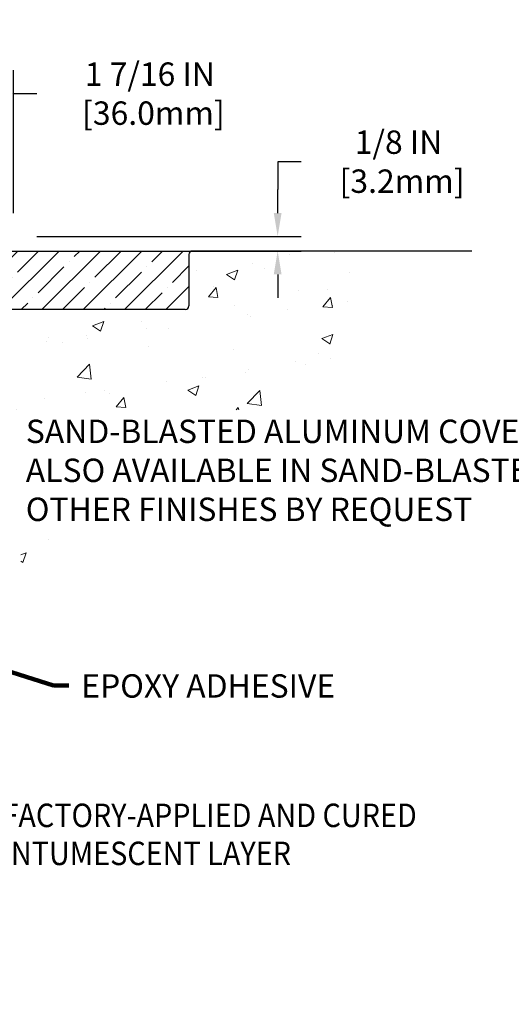
# Model space of a CAD drawing. Extents: x 59 to 3254, y -34 to 1977.
# Drawn here: x 82 to 87, y -23 to -15 of the extents above; entities that cross this region are included whole.
import ezdxf

# ---------------------------------------------------------------- set-up
doc = ezdxf.new("R2010")
doc.units = 0
doc.header["$LTSCALE"] = 5
doc.header["$MEASUREMENT"] = 0
doc.linetypes.add('PHANTOMX2', pattern=[5, 2.5, -0.5, 0.5, -0.5, 0.5, -0.5])
doc.layers.get('DEFPOINTS').update_dxf_attribs({"linetype": 'CONTINUOUS'})
for name, color, linetype, lineweight in [('CONCRETE - H', 130, 'CONTINUOUS', 9), ('CONCRETE - L', 132, 'PHANTOMX2', 30), ('DIMS', 50, 'CONTINUOUS', 25), ('NOSING - H', 5, 'CONTINUOUS', 9), ('TEXT - 4', 241, 'CONTINUOUS', 25)]:
    doc.layers.add(name, color=color, linetype=linetype, lineweight=lineweight)
doc.layers.add('NOSING - L', color=5, linetype='CONTINUOUS')
doc.styles.add('ROMANS', font='romans', dxfattribs={"width": 0.9})
doc.dimstyles.get("Standard").update_dxf_attribs({"dimtxt": 0.18, "dimasz": 0.18, "dimexe": 0.18, "dimexo": 0.0625, "dimgap": 0.09, "dimtad": 0, "dimtih": 1, "dimtoh": 1, "dimdec": 4, "dimzin": 0, "dimdsep": 46, "dimtxsty": 'Standard', "dimcen": 0.09, "dimadec": 0, "dimazin": 0, "dimtfac": 1, "dimtdec": 4, "dimtofl": 0, "dimtmove": 0, "dimatfit": 3, "dimfxl": 1, "dimtolj": 1, "dimtzin": 0, "dimarcsym": 0})

# ---------------------------------------------------------------- blocks, each defined once
blk = doc.blocks.new('*D5')
at = {"layer": 'DEFPOINTS', "color": 0, "transparency": 16777216}
for p in [(80.88246520058529, -15.66611931156781), (80.88246520058529, -16.63668358255932), (82.30028565548855, -16.88668358255934)]:
    blk.add_point(p, dxfattribs=at)
at = {"layer": 'DIMS', "color": 0, "lineweight": -2, "transparency": 16777216}
for p, q in [((80.88246520058529, -16.43668358255932), (80.88246520058529, -15.46611931156781)), ((82.30028565548855, -16.68668358255934), (82.30028565548855, -15.46611931156781)), ((81.08246520058529, -15.66611931156781), (82.10028565548855, -15.66611931156781)), ((82.30028565548855, -15.66611931156781), (82.50028565548855, -15.66611931156781))]:
    blk.add_line(p, q, dxfattribs=at)
at = {"layer": 'DIMS', "color": 0, "transparency": 16777216}
for points in [[(81.08246520058529, -15.63278597823448), (81.08246520058529, -15.69945264490114), (80.88246520058529, -15.66611931156781)], [(82.10028565548855, -15.63278597823448), (82.10028565548855, -15.69945264490114), (82.30028565548855, -15.66611931156781)]]:
    blk.add_solid(points, dxfattribs=at)
at = {"layer": 'DIMS', "color": 0, "transparency": 16777216, "insert": (83.46695232215522, -15.66611931156781), "char_height": 0.2, "attachment_point": 5}
blk.add_mtext('\\A1;1 7/16 IN\\P [36.0mm]', dxfattribs=at)
blk = doc.blocks.new('*D11')
at = {"layer": 'DEFPOINTS', "color": 0, "transparency": 16777216}
for p in [(82.30028565548855, -16.88668358255934), (82.30028565548855, -17.01168358255889), (84.55991308761891, -17.01168358255889)]:
    blk.add_point(p, dxfattribs=at)
at = {"layer": 'DIMS', "color": 0, "lineweight": -2, "transparency": 16777216}
for p, q in [((84.75991308761891, -16.2478940879798), (84.55991308761891, -16.2478940879798)), ((84.55991308761891, -16.2478940879798), (84.55991308761891, -16.48668358255934)), ((84.55991308761891, -16.68668358255934), (84.55991308761891, -16.48668358255934)), ((82.50028565548855, -16.88668358255934), (84.75991308761891, -16.88668358255934)), ((82.50028565548855, -17.01168358255889), (84.75991308761891, -17.01168358255889)), ((84.55991308761891, -17.21168358255889), (84.55991308761891, -17.41168358255889))]:
    blk.add_line(p, q, dxfattribs=at)
at = {"layer": 'DIMS', "color": 0, "transparency": 16777216}
for points in [[(84.52657975428558, -16.68668358255934), (84.59324642095224, -16.68668358255934), (84.55991308761891, -16.88668358255934)], [(84.52657975428558, -17.21168358255889), (84.59324642095224, -17.21168358255889), (84.55991308761891, -17.01168358255889)]]:
    blk.add_solid(points, dxfattribs=at)
at = {"layer": 'DIMS', "color": 0, "transparency": 16777216, "insert": (85.59324642095224, -16.24789408797979), "char_height": 0.2, "attachment_point": 5}
blk.add_mtext('\\A1;1/8 IN\\P [3.2mm]', dxfattribs=at)

msp = doc.modelspace()

# ---------------------------------------------------------------- hatches: boundary and pattern name
at = {"layer": 'CONCRETE - H'}
h = msp.add_hatch(dxfattribs=at)
h.set_pattern_fill('AR-CONC', color=256, scale=0.1363636363636364, style=0)
h.set_pattern_definition([(49.99999999999999, (19.885404568189, -29.96235039730163), (0.9780820671828455, -0.08557109315808423), [0.1022727272727273, -1.125]), (355, (19.885404568189, -29.96235039730163), (-0.1892063640177273, 1.025716545954561), [0.0818181818181818, -0.8999999999999999]), (100.4514, (19.96691140455263, -29.96948131548345), (0.7888764296100294, 0.9401448300831184), [0.08691844090909091, -0.9561028799999999]), (46.18420000000001, (19.885404568189, -29.68962312457436), (1.455328702671333, -0.2257077468122974), [0.1534090909090909, -1.6875]), (96.6356, (20.00668194773445, -29.70843217957436), (1.274540053020959, 1.328342551227875), [0.1303776654545454, -1.434154090909091]), (351.1842, (19.885404568189, -29.68962312457436), (1.27453901609131, 1.328343546716352), [0.1227272727272727, -1.35]), (21, (20.02176820455263, -29.75780494275618), (0.8139641619797204, -0.5490257599981893), [0.1022727272727273, -1.125]), (326.0000000000001, (20.02176820455263, -29.75780494275618), (0.3317936344385205, 0.9888409705184359), [0.0818181818181818, -0.8999999999999999]), (71.4514, (20.08959852227991, -29.80355713275618), (1.14575812988385, 0.4398143136953896), [0.08691844090909091, -0.9561028799999999]), (37.50000000000001, (19.885404568189, -29.96235039730163), (0.01658162088721455, 0.4539461643154247), [0, -0.8890909090909089, 0, -0.9136363636363636, 0, -0.9034090909090908]), (7.499999999999999, (19.885404568189, -29.96235039730163), (0.3587311874211117, 0.5378341525668549), [0, -0.5209090909090909, 0, -0.8686363636363635, 0, -0.3443181818181818]), (327.5, (19.58131365909809, -29.96235039730163), (0.7279396856896487, -0.03075664327415427), [0, -0.3409090909090909, 0, -1.063636363636363, 0, -1.411363636363636]), (317.5, (19.44495002273445, -29.96235039730163), (0.7952538672850721, 0.136506794089524), [0, -0.4431818181818181, 0, -0.7063636363636363, 0, -1.002272727272727])])
h.paths.add_polyline_path([(81.09239733821046, -19.90054118255305), (81.85906400487713, -19.90054118255305)], flags=17)
h.paths.add_polyline_path([(85.22823370946658, -18.37040563144001), (85.23558557104306, -18.37040563144001), (85.25845272542823, -18.34564383585563)], flags=17)
h.paths.add_polyline_path([(82.48360747951187, -19.40929925978183), (82.34787304144741, -19.40929925978183), (82.31295036212012, -19.41575139793831)], flags=16)
edge = h.paths.add_edge_path()
edge.add_line((81.85173396967555, -20.15157554321917), (80.79036496118526, -20.15157554321916))
edge.add_line((80.79036496118526, -20.15157554321916), (80.79036496118525, -19.41833284951804))
edge.add_line((80.79036496118525, -19.41833284951804), (82.3628089922404, -19.41833284951804))
edge.add_line((82.3628089922404, -19.41833284951804), (82.36280899224042, -19.69424222655263))
edge.add_line((82.36280899224042, -19.69424222655263), (82.37283177003675, -19.68839983188156))
edge.add_line((82.37283177003675, -19.68839983188156), (82.40749823522228, -19.66905691559372))
edge.add_line((82.40749823522228, -19.66905691559372), (82.44268593113858, -19.65024725331892))
edge.add_line((82.44268593113858, -19.65024725331892), (82.47837558550279, -19.63195459196114))
edge.add_line((82.47837558550279, -19.63195459196114), (82.51454792603202, -19.61416267842439))
edge.add_line((82.51454792603202, -19.61416267842439), (82.5511836804434, -19.59685525961264))
edge.add_line((82.5511836804434, -19.59685525961264), (82.58826357645403, -19.58001608242987))
edge.add_line((82.58826357645403, -19.58001608242987), (82.62576834178104, -19.56362889378008))
edge.add_line((82.62576834178104, -19.56362889378008), (82.66367870414153, -19.54767744056726))
edge.add_line((82.66367870414153, -19.54767744056726), (82.70197539125266, -19.53214546969539))
edge.add_line((82.70197539125266, -19.53214546969539), (82.74063913083151, -19.51701672806845))
edge.add_line((82.74063913083151, -19.51701672806845), (82.77965065059522, -19.50227496259044))
edge.add_line((82.77965065059522, -19.50227496259044), (82.8189906782609, -19.48790392016535))
edge.add_line((82.8189906782609, -19.48790392016535), (82.85863994154568, -19.47388734769715))
edge.add_line((82.85863994154568, -19.47388734769715), (82.89857916816666, -19.46020899208985))
edge.add_line((82.89857916816666, -19.46020899208985), (82.93878908584097, -19.44685260024741))
edge.add_line((82.93878908584097, -19.44685260024741), (82.97925042228573, -19.43380191907384))
edge.add_line((82.97925042228573, -19.43380191907384), (83.01994390521807, -19.42104069547312))
edge.add_line((83.01994390521807, -19.42104069547312), (83.06085026235509, -19.40855267634923))
edge.add_line((83.06085026235509, -19.40855267634923), (83.05834152402102, -19.40929925978183))
edge.add_line((83.05834152402102, -19.40929925978183), (82.30650772217648, -19.40929925978183))
edge.add_line((82.30650772217648, -19.40929925978183), (82.30650772217646, -18.37040563144))
edge.add_line((82.30650772217646, -18.37040563144), (85.26701394381337, -18.37040563144001))
edge.add_line((85.26701394381337, -18.37040563144001), (85.277209724088, -18.34301232089787))
edge.add_line((85.277209724088, -18.34301232089787), (85.28782885149741, -18.31132797608272))
edge.add_line((85.28782885149741, -18.31132797608272), (85.2975577917237, -18.27897446266013))
edge.add_line((85.2975577917237, -18.27897446266013), (85.3064235201361, -18.24597205846669))
edge.add_line((85.3064235201361, -18.24597205846669), (85.31445301210374, -18.21234104133899))
edge.add_line((85.31445301210374, -18.21234104133899), (85.32167324299583, -18.17810168911362))
edge.add_line((85.32167324299583, -18.17810168911362), (85.32811118818155, -18.14327427962717))
edge.add_line((85.32811118818155, -18.14327427962717), (85.3337938230301, -18.10787909071623))
edge.add_line((85.3337938230301, -18.10787909071623), (85.33874812291066, -18.07193640021739))
edge.add_line((85.33874812291066, -18.07193640021739), (85.34300106319239, -18.03546648596723))
edge.add_line((85.34300106319239, -18.03546648596723), (85.34657961924451, -17.99848962580235))
edge.add_line((85.34657961924451, -17.99848962580235), (85.34951076643618, -17.96102609755933))
edge.add_line((85.34951076643618, -17.96102609755933), (85.35182148013659, -17.92309617907477))
edge.add_line((85.35182148013659, -17.92309617907477), (85.35353873571493, -17.88472014818525))
edge.add_line((85.35353873571493, -17.88472014818525), (85.3546895085404, -17.84591828272736))
edge.add_line((85.3546895085404, -17.84591828272736), (85.35530077398217, -17.80671086053768))
edge.add_line((85.35530077398217, -17.80671086053768), (85.3553995074094, -17.76711815945282))
edge.add_line((85.3553995074094, -17.76711815945282), (85.35501268419132, -17.72716045730936))
edge.add_line((85.35501268419132, -17.72716045730936), (85.35416727969708, -17.68685803194388))
edge.add_line((85.35416727969708, -17.68685803194388), (85.3528902692959, -17.64623116119298))
edge.add_line((85.3528902692959, -17.64623116119298), (85.35120862835693, -17.60530012289324))
edge.add_line((85.35120862835693, -17.60530012289324), (85.34914933224937, -17.56408519488126))
edge.add_line((85.34914933224937, -17.56408519488126), (85.3467393563424, -17.52260665499362))
edge.add_line((85.3467393563424, -17.52260665499362), (85.34400567600522, -17.48088478106692))
edge.add_line((85.34400567600522, -17.48088478106692), (85.340975266607, -17.43893985093773))
edge.add_line((85.340975266607, -17.43893985093773), (85.33767510351693, -17.39679214244266))
edge.add_line((85.33767510351693, -17.39679214244266), (85.3341321621042, -17.35446193341828))
edge.add_line((85.3341321621042, -17.35446193341828), (85.33037341773797, -17.31196950170119))
edge.add_line((85.33037341773797, -17.31196950170119), (85.32642584578747, -17.26933512512798))
edge.add_line((85.32642584578747, -17.26933512512798), (85.32231642162185, -17.22657908153523))
edge.add_line((85.32231642162185, -17.22657908153523), (85.3180721206103, -17.18372164875954))
edge.add_line((85.3180721206103, -17.18372164875954), (85.313719918122, -17.1407831046375))
edge.add_line((85.313719918122, -17.1407831046375), (85.30928678952617, -17.09778372700569))
edge.add_line((85.30928678952617, -17.09778372700569), (85.30479971019196, -17.05474379370069))
edge.add_line((85.30479971019196, -17.05474379370069), (85.30028565548852, -17.01168358255889))
edge.add_line((85.30028565548852, -17.01168358255889), (83.83028565548878, -17.0116835825589))
edge.add_arc((83.82967287151051, -17.04107079858088), 0.02939360423164139, 88.80543810918354, 179.9970574172763)
edge.add_line((83.80027926731763, -17.04106928899129), (83.80028565548854, -17.48350126857373))
edge.add_arc((83.77119449849593, -17.48259242556633), 0.0291053502088635, 268.21059240561874, 358.2105924071721, ccw=False)
edge.add_line((83.77028565548774, -17.51168358255891), (79.30028565548855, -17.51168358255895))
edge.add_line((79.30028565548855, -17.51168358255895), (79.30028565548855, -23.45236841580321))
edge.add_line((79.30028565548855, -23.45236841580321), (79.34181475467604, -23.44965701133321))
edge.add_line((79.34181475467604, -23.44965701133321), (79.38331882013362, -23.44691616386602))
edge.add_line((79.38331882013362, -23.44691616386602), (79.42477281813142, -23.44411643040443))
edge.add_line((79.42477281813142, -23.44411643040443), (79.46615171493953, -23.44122836795126))
edge.add_line((79.46615171493953, -23.44122836795126), (79.50743047682803, -23.4382225335093))
edge.add_line((79.50743047682803, -23.4382225335093), (79.54858407006706, -23.43506948408135))
edge.add_line((79.54858407006706, -23.43506948408135), (79.58958746092672, -23.43173977667023))
edge.add_line((79.58958746092672, -23.43173977667023), (79.63041561567708, -23.42820396827874))
edge.add_line((79.63041561567708, -23.42820396827874), (79.67104350058827, -23.42443261590967))
edge.add_line((79.67104350058827, -23.42443261590967), (79.71144608193039, -23.42039627656584))
edge.add_line((79.71144608193039, -23.42039627656584), (79.75159832597353, -23.41606550725004))
edge.add_line((79.75159832597353, -23.41606550725004), (79.79147519898781, -23.41141086496508))
edge.add_line((79.79147519898781, -23.41141086496508), (79.83105166724333, -23.40640290671377))
edge.add_line((79.83105166724333, -23.40640290671377), (79.87030269701017, -23.40101218949891))
edge.add_line((79.87030269701017, -23.40101218949891), (79.90920325455846, -23.39520927032329))
edge.add_line((79.90920325455846, -23.39520927032329), (79.94772830615831, -23.38896470618974))
edge.add_line((79.94772830615831, -23.38896470618974), (79.98585281807979, -23.38224905410103))
edge.add_line((79.98585281807979, -23.38224905410103), (80.02355175659302, -23.37503287105999))
edge.add_line((80.02355175659302, -23.37503287105999), (80.0608000879681, -23.36728671406942))
edge.add_line((80.0608000879681, -23.36728671406942), (80.09757277847514, -23.35898114013212))
edge.add_line((80.09757277847514, -23.35898114013212), (80.13384479438423, -23.35008670625088))
edge.add_line((80.13384479438423, -23.35008670625088), (80.1695911019655, -23.34057396942853))
edge.add_line((80.1695911019655, -23.34057396942853), (80.20478666748902, -23.33041348666786))
edge.add_line((80.20478666748902, -23.33041348666786), (80.2394064572249, -23.31957581497167))
edge.add_line((80.2394064572249, -23.31957581497167), (80.27342543744325, -23.30803151134277))
edge.add_line((80.27342543744325, -23.30803151134277), (80.3068185744142, -23.29575113278395))
edge.add_line((80.3068185744142, -23.29575113278395), (80.33956083440779, -23.28270523629804))
edge.add_line((80.33956083440779, -23.28270523629804), (80.37162718369417, -23.26886437888782))
edge.add_line((80.37162718369417, -23.26886437888782), (80.40299258854344, -23.25419911755611))
edge.add_line((80.40299258854344, -23.25419911755611), (80.4336320152257, -23.23868000930569))
edge.add_line((80.4336320152257, -23.23868000930569), (80.46352043031646, -23.22227761148674))
edge.add_line((80.46352043031646, -23.22227761148674), (80.49264035964082, -23.20497107776831))
edge.add_line((80.49264035964082, -23.20497107776831), (80.52100151277918, -23.18677047497169))
edge.add_line((80.52100151277918, -23.18677047497169), (80.54861970762514, -23.16769281624376))
edge.add_line((80.54861970762514, -23.16769281624376), (80.5755107620723, -23.14775511473139))
edge.add_line((80.5755107620723, -23.14775511473139), (80.60169049401429, -23.12697438358146))
edge.add_line((80.60169049401429, -23.12697438358146), (80.62717472134472, -23.10536763594084))
edge.add_line((80.62717472134472, -23.10536763594084), (80.6519792619572, -23.08295188495643))
edge.add_line((80.6519792619572, -23.08295188495643), (80.67611993374533, -23.05974414377507))
edge.add_line((80.67611993374533, -23.05974414377507), (80.69961255460272, -23.03576142554367))
edge.add_line((80.69961255460272, -23.03576142554367), (80.722472942423, -23.01102074340908))
edge.add_line((80.722472942423, -23.01102074340908), (80.74471691509976, -22.9855391105182))
edge.add_line((80.74471691509976, -22.9855391105182), (80.76636029052662, -22.95933354001789))
edge.add_line((80.76636029052662, -22.95933354001789), (80.78741888659718, -22.93242104505504))
edge.add_line((80.78741888659718, -22.93242104505504), (80.80790852120506, -22.90481863877651))
edge.add_line((80.80790852120506, -22.90481863877651), (80.82784501224388, -22.87654333432919))
edge.add_line((80.82784501224388, -22.87654333432919), (80.84724417760724, -22.84761214485995))
edge.add_line((80.84724417760724, -22.84761214485995), (80.86612183518874, -22.81804208351567))
edge.add_line((80.86612183518874, -22.81804208351567), (80.884493802882, -22.78785016344323))
edge.add_line((80.884493802882, -22.78785016344323), (80.90237589858063, -22.7570533977895))
edge.add_line((80.90237589858063, -22.7570533977895), (80.91978394017825, -22.72566879970136))
edge.add_line((80.91978394017825, -22.72566879970136), (80.93673374556846, -22.69371338232569))
edge.add_line((80.93673374556846, -22.69371338232569), (80.95324113264488, -22.66120415880935))
edge.add_line((80.95324113264488, -22.66120415880935), (80.9693219193011, -22.62815814229924))
edge.add_line((80.9693219193011, -22.62815814229924), (80.98499192343074, -22.59459234594222))
edge.add_line((80.98499192343074, -22.59459234594222), (81.00026696292743, -22.56052378288517))
edge.add_line((81.00026696292743, -22.56052378288517), (81.01516285568475, -22.52596946627498))
edge.add_line((81.01516285568475, -22.52596946627498), (81.02969541959632, -22.49094640925851))
edge.add_line((81.02969541959632, -22.49094640925851), (81.04388047255577, -22.45547162498264))
edge.add_line((81.04388047255577, -22.45547162498264), (81.05773383245669, -22.41956212659424))
edge.add_line((81.05773383245669, -22.41956212659424), (81.0712713171927, -22.38323492724021))
edge.add_line((81.0712713171927, -22.38323492724021), (81.0845087446574, -22.34650704006741))
edge.add_line((81.0845087446574, -22.34650704006741), (81.09746193274441, -22.30939547822272))
edge.add_line((81.09746193274441, -22.30939547822272), (81.11014669934734, -22.271917254853))
edge.add_line((81.11014669934734, -22.271917254853), (81.12257886235979, -22.23408938310516))
edge.add_line((81.12257886235979, -22.23408938310516), (81.13477423967538, -22.19592887612605))
edge.add_line((81.13477423967538, -22.19592887612605), (81.14674864918773, -22.15745274706256))
edge.add_line((81.14674864918773, -22.15745274706256), (81.15851790879043, -22.11867800906156))
edge.add_line((81.15851790879043, -22.11867800906156), (81.1700978363771, -22.07962167526993))
edge.add_line((81.1700978363771, -22.07962167526993), (81.18150424984134, -22.04030075883454))
edge.add_line((81.18150424984134, -22.04030075883454), (81.19275296707679, -22.00073227290228))
edge.add_line((81.19275296707679, -22.00073227290228), (81.20385980597703, -21.96093323062001))
edge.add_line((81.20385980597703, -21.96093323062001), (81.21484058443568, -21.92092064513463))
edge.add_line((81.21484058443568, -21.92092064513463), (81.22571112034636, -21.88071152959299))
edge.add_line((81.22571112034636, -21.88071152959299), (81.23648723160267, -21.84032289714198))
edge.add_line((81.23648723160267, -21.84032289714198), (81.24718473609822, -21.79977176092847))
edge.add_line((81.24718473609822, -21.79977176092847), (81.25781945172662, -21.75907513409935))
edge.add_line((81.25781945172662, -21.75907513409935), (81.26840719638149, -21.71825002980149))
edge.add_line((81.26840719638149, -21.71825002980149), (81.27896378795643, -21.67731346118176))
edge.add_line((81.27896378795643, -21.67731346118176), (81.28950504434506, -21.63628244138704))
edge.add_line((81.28950504434506, -21.63628244138704), (81.30004678344098, -21.59517398356421))
edge.add_line((81.30004678344098, -21.59517398356421), (81.31060482313781, -21.55400510086015))
edge.add_line((81.31060482313781, -21.55400510086015), (81.32119498132916, -21.51279280642173))
edge.add_line((81.32119498132916, -21.51279280642173), (81.33183307590863, -21.47155411339583))
edge.add_line((81.33183307590863, -21.47155411339583), (81.34253492476984, -21.43030603492932))
edge.add_line((81.34253492476984, -21.43030603492932), (81.35331634580639, -21.38906558416908))
edge.add_line((81.35331634580639, -21.38906558416908), (81.36419315691191, -21.34784977426199))
edge.add_line((81.36419315691191, -21.34784977426199), (81.37518117597999, -21.30667561835493))
edge.add_line((81.37518117597999, -21.30667561835493), (81.38629622090424, -21.26556012959477))
edge.add_line((81.38629622090424, -21.26556012959477), (81.3975541095783, -21.22452032112838))
edge.add_line((81.3975541095783, -21.22452032112838), (81.40897065989574, -21.18357320610266))
edge.add_line((81.40897065989574, -21.18357320610266), (81.4205616897502, -21.14273579766446))
edge.add_line((81.4205616897502, -21.14273579766446), (81.4323430170353, -21.10202510896067))
edge.add_line((81.4323430170353, -21.10202510896067), (81.4443304596446, -21.06145815313817))
edge.add_line((81.4443304596446, -21.06145815313817), (81.45653983547176, -21.02105194334382))
edge.add_line((81.45653983547176, -21.02105194334382), (81.46898696241036, -20.98082349272452))
edge.add_line((81.46898696241036, -20.98082349272452), (81.48168765835403, -20.94078981442713))
edge.add_line((81.48168765835403, -20.94078981442713), (81.49465774119638, -20.90096792159853))
edge.add_line((81.49465774119638, -20.90096792159853), (81.507913028831, -20.8613748273856))
edge.add_line((81.507913028831, -20.8613748273856), (81.52146933915151, -20.82202754493522))
edge.add_line((81.52146933915151, -20.82202754493522), (81.53534249005153, -20.78294308739425))
edge.add_line((81.53534249005153, -20.78294308739425), (81.54954829942467, -20.74413846790959))
edge.add_line((81.54954829942467, -20.74413846790959), (81.56410258516455, -20.7056306996281))
edge.add_line((81.56410258516455, -20.7056306996281), (81.57902116516475, -20.66743679569666))
edge.add_line((81.57902116516475, -20.66743679569666), (81.5943198573189, -20.62957376926215))
edge.add_line((81.5943198573189, -20.62957376926215), (81.61001447952059, -20.59205863347144))
edge.add_line((81.61001447952059, -20.59205863347144), (81.62612084966347, -20.55490840147142))
edge.add_line((81.62612084966347, -20.55490840147142), (81.64265478564111, -20.51814008640895))
edge.add_line((81.64265478564111, -20.51814008640895), (81.65963210534714, -20.48177070143091))
edge.add_line((81.65963210534714, -20.48177070143091), (81.67706862667518, -20.44581725968419))
edge.add_line((81.67706862667518, -20.44581725968419), (81.69498016751882, -20.41029677431566))
edge.add_line((81.69498016751882, -20.41029677431566), (81.71338254577168, -20.37522625847219))
edge.add_line((81.71338254577168, -20.37522625847219), (81.73229157932738, -20.34062272530066))
edge.add_line((81.73229157932738, -20.34062272530066), (81.75172308607951, -20.30650318794795))
edge.add_line((81.75172308607951, -20.30650318794795), (81.77169288392169, -20.27288465956093))
edge.add_line((81.77169288392169, -20.27288465956093), (81.79221679074753, -20.23978415328649))
edge.add_line((81.79221679074753, -20.23978415328649), (81.81331062445065, -20.20721868227149))
edge.add_line((81.81331062445065, -20.20721868227149), (81.83499020292466, -20.17520525966281))
edge.add_line((81.83499020292466, -20.17520525966281), (81.85173396967555, -20.15157554321917))
at = {"layer": 'NOSING - H'}
h = msp.add_hatch(dxfattribs=at)
h.set_pattern_fill('ANSI35', color=256, style=0)
h.set_pattern_definition([(45, (0, 0), (-0.1767766952966369, 0.1767766952966369), []), (45, (0.176776695, 0), (-0.1767766952966369, 0.1767766952966369), [0.3125, -0.0625, 0, -0.0625])])
edge = h.paths.add_edge_path()
edge.add_line((79.30028565548855, -17.01168358255892), (79.30028565548855, -17.511683582559))
edge.add_line((79.30028565548855, -17.511683582559), (83.77028565548788, -17.5116835825589))
edge.add_arc((83.77119449849594, -17.48259242556631), 0.02910535020886638, 268.2105924058708, 361.7894075928768)
edge.add_line((83.80028565548855, -17.48168358255889), (83.80028565548855, -17.04168358255997))
edge.add_arc((83.82967287151054, -17.04107079858088), 0.02939360423166923, 91.19456189075993, 181.1945618924223, ccw=False)
edge.add_line((83.8290600875323, -17.01168358255887), (79.30028565548855, -17.01168358255892))

# ---------------------------------------------------------------- linework, layer by layer
at = {"layer": 'CONCRETE - L'}
msp.add_line((86.22043859777331, -17.01168358255889), (83.82906008753228, -17.0116835825589), dxfattribs=at)
at = {"layer": 'NOSING - L'}
for p, q in [((79.30028565548855, -17.01168358255894), (83.83028565548855, -17.0116835825589)), ((83.80028565548855, -17.04168358255997), (83.80028565548855, -17.4816835825589)), ((83.77028565548855, -17.51168358255892), (79.30028565548855, -17.51168358255889))]:
    msp.add_line(p, q, dxfattribs=at)
for centre, radius, start, end in [((83.82967287151051, -17.04107079858088), 0.02939360423164731, 88.80543810962709, 181.1945618902685), ((83.77119449849593, -17.48259242556632), 0.02910535020887815, 268.2105924072425, 1.789407592854966)]:
    msp.add_arc(centre, radius, start, end, dxfattribs=at)

# ---------------------------------------------------------------- texts
at = {"layer": 'TEXT - 4', "style": 'ROMANS', "width": 0.9}
for s, p in [('FACTORY-APPLIED AND CURED', (82.20648772898599, -21.93717427270194)), ('INTUMESCENT LAYER', (82.20648772898599, -22.26213365277953))]:
    msp.add_text(s, height=0.2007102053419793, dxfattribs=at).set_placement(p)
at = {"layer": 'TEXT - 4', "char_height": 0.2, "attachment_point": 1, "style": 'ROMANS'}
for s, insert in [('SAND-BLASTED ALUMINUM COVERPLATE \\PALSO AVAILABLE IN SAND-BLASTED STAINLESS STEEL\\POTHER FINISHES BY REQUEST', (82.40621299075855, -18.4533601042476)), ('EPOXY ADHESIVE', (82.87997204722829, -20.63042144994347))]:
    msp.add_mtext(s, dxfattribs=dict(at, insert=insert))

# ---------------------------------------------------------------- dimensions: what is measured, and where the dimension line sits
at = {"layer": 'DIMS'}
dim = msp.add_linear_dim(base=(80.88246520058529, -15.66611931156781), p1=(82.30028565548855, -16.88668358255934), p2=(80.88246520058529, -16.63668358255932), text='<>\\P[]', dimstyle='Standard', override={"dimtxt": 0.2, "dimasz": 0.2, "dimexe": 0.2, "dimexo": 0.2, "dimgap": 0.2, "dimlunit": 5, "dimpost": ' IN', "dimfrac": 2}, dxfattribs=at)
dim.commit()
dim.dimension.update_dxf_attribs({"geometry": '*D5', "text_midpoint": (83.46695232215522, -15.66611931156781), "dimtype": 160})
dim = msp.add_linear_dim(base=(84.55991308761891, -17.01168358255889), p1=(82.30028565548855, -16.88668358255934), p2=(82.30028565548855, -17.01168358255889), angle=90, text='<>\\P[]', dimstyle='Standard', override={"dimtxt": 0.2, "dimasz": 0.2, "dimexe": 0.2, "dimexo": 0.2, "dimgap": 0.2, "dimlunit": 5, "dimpost": ' IN', "dimtmove": 1, "dimfrac": 2}, dxfattribs=at)
dim.commit()
dim.dimension.update_dxf_attribs({"geometry": '*D11', "text_midpoint": (84.5945072986092, -16.24789408797979), "dimtype": 160})

# ---------------------------------------------------------------- leaders
at = {"layer": 'TEXT - 4'}
msp.add_leader([(79.25536308082485, -19.65361139843375), (82.64171909494522, -20.72662346238081), (82.77280052622442, -20.72662346238081)], dimstyle='Standard', override={"dimtxt": 0.7, "dimasz": 0.2, "dimexe": 0.5, "dimexo": 0.5, "dimtih": 0, "dimtoh": 0, "dimtxsty": 'ROMANS', "dimdle": 0.05, "dimclrd": 256, "dimclre": 256, "dimclrt": 256, "dimtfac": 0.3, "dimlwd": 65535, "dimlwe": 65535}, dxfattribs=at)

doc.saveas('drawing.dxf')
